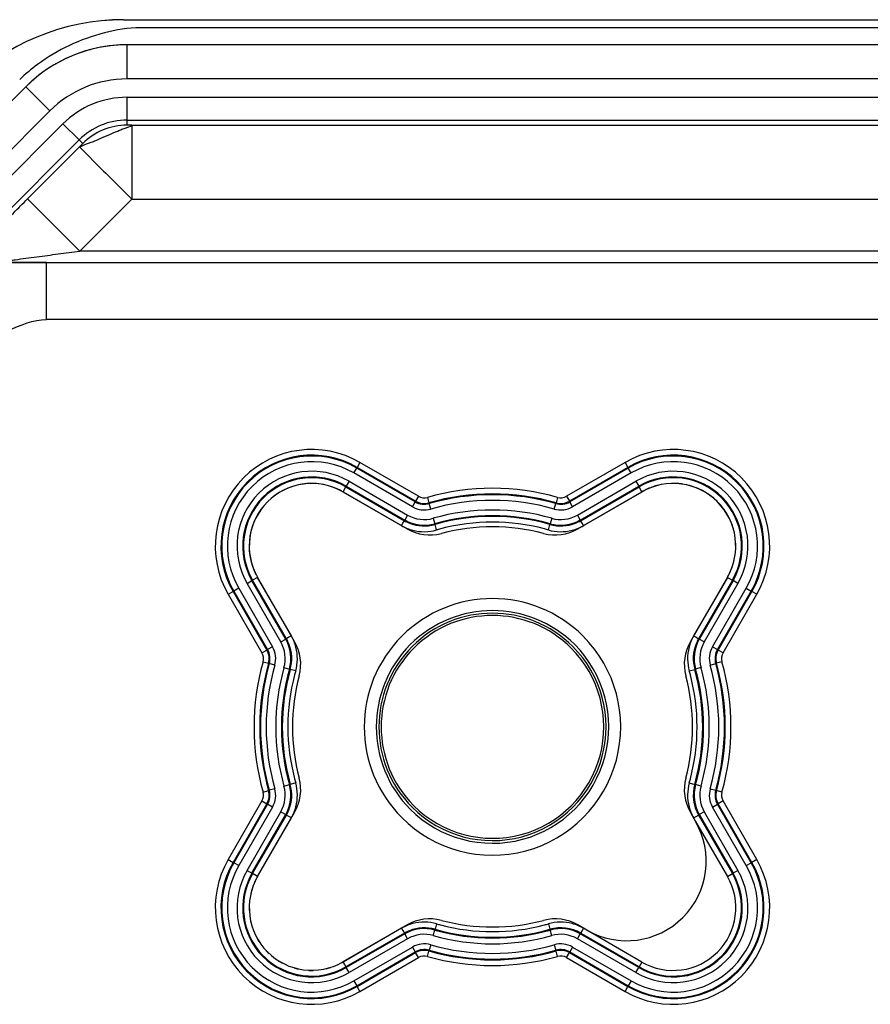
# Model space of a CAD drawing. Units: millimetres. Extents: x -1817 to 1189, y -20 to 1725.
# Drawn here: x -1766 to -1691, y 50 to 137 of the extents above; entities that cross this region are included whole.
import ezdxf

# ---------------------------------------------------------------- set-up
doc = ezdxf.new("R2010")
doc.units = ezdxf.units.MM
doc.header["$LTSCALE"] = 65.395
for name, color, linetype in [('SP380_002_00_BL66', 7, 'CONTINUOUS'), ('SP980_013_00_BL44', 7, 'CONTINUOUS'), ('SP980_014_00_BL42', 7, 'CONTINUOUS'), ('SP980_057_00_BL43', 7, 'CONTINUOUS')]:
    doc.layers.add(name, color=color, linetype=linetype)

# ---------------------------------------------------------------- blocks, each defined once
blk = doc.blocks.new('SP980_014_00_BL42', base_point=(-787.339, 810.109))
at = {"layer": 'SP980_014_00_BL42', "color": 7, "linetype": 'CONTINUOUS'}
for p, q in [((-1621.818, 134.668), (-1756.786, 134.668)), ((-1795.231, 101.443), (-1765.696, 130.978)), ((-1756.786, 128.051), (-1566.122, 128.051)), ((-1776.174, 111.141), (-1761.017, 126.299)), ((-1763.869, 115.526), (-1768.355, 115.526)), ((-1763.869, 115.508), (-1661.563, 115.508))]:
    blk.add_line(p, q, dxfattribs=at)
at = {"layer": 'SP980_014_00_BL42', "color": 9, "linetype": 'CONTINUOUS'}
for p, q in [((-1756.786, 131.668), (-1756.786, 134.668)), ((-1374.457, 131.668), (-1756.786, 131.668)), ((-1763.575, 128.857), (-1765.696, 130.978)), ((-1756.786, 130.051), (-1374.457, 130.051)), ((-1756.786, 128.051), (-1756.786, 130.051)), ((-1763.575, 128.857), (-1793.11, 99.321)), ((-1777.589, 112.555), (-1762.431, 127.713)), ((-1761.017, 126.299), (-1762.431, 127.713)), ((-1756.786, 127.594), (-1756.786, 128.051)), ((-1756.382, 127.591), (-1756.382, 124.578)), ((-1756.382, 127.591), (-1566.122, 127.591)), ((-1765.543, 121.122), (-1760.978, 125.687)), ((-1760.695, 125.975), (-1761.017, 126.299)), ((-1760.978, 125.687), (-1758.848, 123.557)), ((-1756.382, 124.578), (-1756.382, 124.32)), ((-1756.382, 124.32), (-1756.382, 121.091)), ((-1758.848, 123.557), (-1758.669, 123.377)), ((-1758.669, 123.377), (-1756.382, 121.091)), ((-1765.543, 121.122), (-1760.947, 116.526)), ((-1760.947, 116.526), (-1756.382, 121.091)), ((-1756.382, 121.091), (-1566.122, 121.091)), ((-1566.122, 116.526), (-1760.947, 116.526)), ((-1763.869, 110.508), (-1763.869, 115.508)), ((-1665.519, 110.508), (-1763.869, 110.508)), ((-1736.286, 97.93), (-1736.536, 97.497)), ((-1731.135, 94.956), (-1736.286, 97.93)), ((-1712.957, 97.93), (-1718.108, 94.956)), ((-1712.957, 97.93), (-1712.707, 97.497)), ((-1736.821, 97.003), (-1736.571, 97.436)), ((-1736.536, 97.497), (-1736.571, 97.436)), ((-1731.42, 94.463), (-1736.571, 97.436)), ((-1731.385, 94.523), (-1736.536, 97.497)), ((-1712.707, 97.497), (-1717.858, 94.523)), ((-1712.672, 97.436), (-1717.823, 94.463)), ((-1712.707, 97.497), (-1712.672, 97.436)), ((-1712.422, 97.003), (-1712.672, 97.436)), ((-1737.242, 96.274), (-1737.492, 95.841)), ((-1737.242, 96.274), (-1732.092, 93.3)), ((-1731.67, 94.03), (-1736.821, 97.003)), ((-1712.422, 97.003), (-1717.573, 94.03)), ((-1717.152, 93.3), (-1712.001, 96.274)), ((-1712.001, 96.274), (-1711.751, 95.841)), ((-1737.777, 95.347), (-1737.527, 95.78)), ((-1737.777, 95.347), (-1732.627, 92.373)), ((-1737.527, 95.78), (-1737.492, 95.841)), ((-1737.527, 95.78), (-1732.377, 92.806)), ((-1737.492, 95.841), (-1732.342, 92.867)), ((-1716.902, 92.867), (-1711.751, 95.841)), ((-1716.867, 92.806), (-1711.716, 95.78)), ((-1716.617, 92.373), (-1711.466, 95.347)), ((-1711.716, 95.78), (-1711.751, 95.841)), ((-1711.466, 95.347), (-1711.716, 95.78)), ((-1731.67, 94.03), (-1731.42, 94.463)), ((-1731.385, 94.523), (-1731.42, 94.463)), ((-1731.135, 94.956), (-1731.385, 94.523)), ((-1730.355, 94.86), (-1730.219, 94.379)), ((-1718.888, 94.86), (-1719.024, 94.379)), ((-1718.108, 94.956), (-1717.858, 94.523)), ((-1717.858, 94.523), (-1717.823, 94.463)), ((-1717.573, 94.03), (-1717.823, 94.463)), ((-1730.219, 94.379), (-1730.2, 94.311)), ((-1730.063, 93.83), (-1730.2, 94.311)), ((-1719.18, 93.83), (-1719.044, 94.311)), ((-1719.024, 94.379), (-1719.044, 94.311)), ((-1732.503, 92.588), (-1732.377, 92.806)), ((-1732.377, 92.806), (-1732.342, 92.867)), ((-1732.092, 93.3), (-1732.342, 92.867)), ((-1729.833, 93.02), (-1729.696, 92.539)), ((-1719.41, 93.02), (-1719.547, 92.539)), ((-1717.152, 93.3), (-1716.902, 92.867)), ((-1716.867, 92.806), (-1716.902, 92.867)), ((-1716.74, 92.588), (-1716.867, 92.806)), ((-1732.627, 92.373), (-1732.503, 92.588)), ((-1729.677, 92.471), (-1729.696, 92.539)), ((-1729.541, 91.99), (-1729.677, 92.471)), ((-1719.703, 91.99), (-1719.566, 92.471)), ((-1719.566, 92.471), (-1719.547, 92.539)), ((-1716.617, 92.373), (-1716.74, 92.588)), ((-1746.229, 87.287), (-1745.796, 87.537)), ((-1745.735, 87.572), (-1745.796, 87.537)), ((-1742.822, 82.386), (-1745.796, 87.537)), ((-1745.302, 87.822), (-1745.735, 87.572)), ((-1742.761, 82.421), (-1745.735, 87.572)), ((-1742.328, 82.671), (-1745.302, 87.822)), ((-1703.941, 87.822), (-1706.915, 82.671)), ((-1703.508, 87.572), (-1706.482, 82.421)), ((-1703.447, 87.537), (-1706.421, 82.386)), ((-1703.941, 87.822), (-1703.508, 87.572)), ((-1703.508, 87.572), (-1703.447, 87.537)), ((-1703.014, 87.287), (-1703.447, 87.537)), ((-1747.452, 86.581), (-1747.392, 86.616)), ((-1746.959, 86.866), (-1747.392, 86.616)), ((-1747.392, 86.616), (-1744.418, 81.465)), ((-1746.959, 86.866), (-1743.985, 81.715)), ((-1743.255, 82.136), (-1746.229, 87.287)), ((-1703.014, 87.287), (-1705.988, 82.136)), ((-1705.258, 81.715), (-1702.285, 86.866)), ((-1704.825, 81.465), (-1701.852, 86.616)), ((-1702.285, 86.866), (-1701.852, 86.616)), ((-1701.791, 86.581), (-1701.852, 86.616)), ((-1747.885, 86.331), (-1747.452, 86.581)), ((-1747.885, 86.331), (-1744.912, 81.18)), ((-1747.452, 86.581), (-1744.479, 81.43)), ((-1704.765, 81.43), (-1701.791, 86.581)), ((-1704.332, 81.18), (-1701.358, 86.331)), ((-1701.358, 86.331), (-1701.791, 86.581)), ((-1743.255, 82.136), (-1742.822, 82.386)), ((-1742.761, 82.421), (-1742.822, 82.386)), ((-1742.543, 82.548), (-1742.761, 82.421)), ((-1742.328, 82.671), (-1742.543, 82.548)), ((-1706.915, 82.671), (-1706.701, 82.548)), ((-1706.701, 82.548), (-1706.482, 82.421)), ((-1706.482, 82.421), (-1706.421, 82.386)), ((-1705.988, 82.136), (-1706.421, 82.386)), ((-1744.912, 81.18), (-1744.479, 81.43)), ((-1744.479, 81.43), (-1744.418, 81.465)), ((-1743.985, 81.715), (-1744.418, 81.465)), ((-1705.258, 81.715), (-1704.825, 81.465)), ((-1704.765, 81.43), (-1704.825, 81.465)), ((-1704.332, 81.18), (-1704.765, 81.43)), ((-1744.815, 80.4), (-1744.334, 80.264)), ((-1744.334, 80.264), (-1744.266, 80.244)), ((-1743.785, 80.108), (-1744.266, 80.244)), ((-1742.975, 79.878), (-1742.494, 79.741)), ((-1742.426, 79.722), (-1742.494, 79.741)), ((-1741.945, 79.586), (-1742.426, 79.722)), ((-1707.298, 79.586), (-1706.817, 79.722)), ((-1706.817, 79.722), (-1706.749, 79.741)), ((-1706.269, 79.878), (-1706.749, 79.741)), ((-1705.458, 80.108), (-1704.977, 80.244)), ((-1704.909, 80.264), (-1704.977, 80.244)), ((-1704.429, 80.4), (-1704.909, 80.264)), ((-1742.975, 69.455), (-1742.494, 69.592)), ((-1742.426, 69.611), (-1742.494, 69.592)), ((-1741.945, 69.748), (-1742.426, 69.611)), ((-1707.298, 69.748), (-1706.817, 69.611)), ((-1706.817, 69.611), (-1706.749, 69.592)), ((-1706.269, 69.455), (-1706.749, 69.592)), ((-1744.815, 68.933), (-1744.334, 69.069)), ((-1744.334, 69.069), (-1744.266, 69.088)), ((-1743.785, 69.225), (-1744.266, 69.088)), ((-1705.458, 69.225), (-1704.977, 69.088)), ((-1704.909, 69.069), (-1704.977, 69.088)), ((-1704.429, 68.933), (-1704.909, 69.069)), ((-1744.912, 68.153), (-1747.885, 63.002)), ((-1744.479, 67.903), (-1747.452, 62.752)), ((-1744.418, 67.868), (-1747.392, 62.717)), ((-1743.985, 67.618), (-1746.959, 62.467)), ((-1744.912, 68.153), (-1744.479, 67.903)), ((-1744.479, 67.903), (-1744.418, 67.868)), ((-1743.985, 67.618), (-1744.418, 67.868)), ((-1705.258, 67.618), (-1704.825, 67.868)), ((-1702.285, 62.467), (-1705.258, 67.618)), ((-1704.765, 67.903), (-1704.825, 67.868)), ((-1701.852, 62.717), (-1704.825, 67.868)), ((-1704.332, 68.153), (-1704.765, 67.903)), ((-1701.791, 62.752), (-1704.765, 67.903)), ((-1701.358, 63.002), (-1704.332, 68.153)), ((-1746.229, 62.046), (-1743.255, 67.196)), ((-1745.796, 61.796), (-1742.822, 66.947)), ((-1745.735, 61.761), (-1742.761, 66.912)), ((-1743.255, 67.196), (-1742.822, 66.947)), ((-1742.761, 66.912), (-1742.822, 66.947)), ((-1742.543, 66.785), (-1742.761, 66.912)), ((-1742.328, 66.662), (-1742.543, 66.785)), ((-1706.915, 66.662), (-1706.701, 66.785)), ((-1706.701, 66.785), (-1706.482, 66.912)), ((-1706.482, 66.912), (-1706.421, 66.947)), ((-1706.482, 66.912), (-1706.307, 66.609)), ((-1705.988, 67.196), (-1706.421, 66.947)), ((-1706.421, 66.947), (-1703.447, 61.796)), ((-1705.988, 67.196), (-1703.014, 62.046)), ((-1745.302, 61.511), (-1742.328, 66.662)), ((-1706.915, 66.662), (-1706.74, 66.359)), ((-1706.74, 66.359), (-1703.941, 61.511)), ((-1706.307, 66.609), (-1703.508, 61.761)), ((-1747.885, 63.002), (-1747.452, 62.752)), ((-1747.452, 62.752), (-1747.392, 62.717)), ((-1746.959, 62.467), (-1747.392, 62.717)), ((-1702.285, 62.467), (-1701.852, 62.717)), ((-1701.791, 62.752), (-1701.852, 62.717)), ((-1701.358, 63.002), (-1701.791, 62.752)), ((-1746.229, 62.046), (-1745.796, 61.796)), ((-1745.735, 61.761), (-1745.796, 61.796)), ((-1745.302, 61.511), (-1745.735, 61.761)), ((-1703.941, 61.511), (-1703.508, 61.761)), ((-1703.508, 61.761), (-1703.447, 61.796)), ((-1703.014, 62.046), (-1703.447, 61.796)), ((-1729.541, 57.343), (-1729.677, 56.862)), ((-1719.703, 57.343), (-1719.566, 56.862)), ((-1732.627, 56.96), (-1737.777, 53.986)), ((-1732.377, 56.527), (-1737.527, 53.553)), ((-1732.342, 56.466), (-1737.492, 53.492)), ((-1732.627, 56.96), (-1732.503, 56.745)), ((-1732.503, 56.745), (-1732.377, 56.527)), ((-1732.377, 56.527), (-1732.342, 56.466)), ((-1732.092, 56.033), (-1732.342, 56.466)), ((-1729.833, 56.313), (-1729.696, 56.794)), ((-1729.677, 56.862), (-1729.696, 56.794)), ((-1719.566, 56.862), (-1719.547, 56.794)), ((-1719.41, 56.313), (-1719.547, 56.794)), ((-1717.152, 56.033), (-1716.902, 56.466)), ((-1716.867, 56.527), (-1716.902, 56.466)), ((-1711.751, 53.492), (-1716.902, 56.466)), ((-1716.74, 56.745), (-1716.867, 56.527)), ((-1716.564, 56.352), (-1716.867, 56.527)), ((-1716.617, 56.96), (-1716.74, 56.745)), ((-1716.314, 56.785), (-1716.617, 56.96)), ((-1711.716, 53.553), (-1716.564, 56.352)), ((-1711.466, 53.986), (-1716.314, 56.785)), ((-1732.092, 56.033), (-1737.242, 53.059)), ((-1730.063, 55.503), (-1730.2, 55.022)), ((-1719.18, 55.503), (-1719.044, 55.022)), ((-1712.001, 53.059), (-1717.152, 56.033)), ((-1736.821, 52.329), (-1731.67, 55.303)), ((-1736.571, 51.896), (-1731.42, 54.87)), ((-1736.536, 51.836), (-1731.385, 54.81)), ((-1731.67, 55.303), (-1731.42, 54.87)), ((-1731.385, 54.81), (-1731.42, 54.87)), ((-1731.135, 54.377), (-1731.385, 54.81)), ((-1730.355, 54.473), (-1730.219, 54.954)), ((-1730.219, 54.954), (-1730.2, 55.022)), ((-1719.024, 54.954), (-1719.044, 55.022)), ((-1718.888, 54.473), (-1719.024, 54.954)), ((-1718.108, 54.377), (-1717.858, 54.81)), ((-1717.858, 54.81), (-1717.823, 54.87)), ((-1717.858, 54.81), (-1712.707, 51.836)), ((-1717.573, 55.303), (-1717.823, 54.87)), ((-1717.823, 54.87), (-1712.672, 51.896)), ((-1717.573, 55.303), (-1712.422, 52.329)), ((-1737.777, 53.986), (-1737.527, 53.553)), ((-1736.286, 51.403), (-1731.135, 54.377)), ((-1718.108, 54.377), (-1712.957, 51.403)), ((-1711.466, 53.986), (-1711.716, 53.553)), ((-1737.527, 53.553), (-1737.492, 53.492)), ((-1737.242, 53.059), (-1737.492, 53.492)), ((-1712.001, 53.059), (-1711.751, 53.492)), ((-1711.716, 53.553), (-1711.751, 53.492)), ((-1736.821, 52.329), (-1736.571, 51.896)), ((-1712.422, 52.329), (-1712.672, 51.896)), ((-1736.536, 51.836), (-1736.571, 51.896)), ((-1736.286, 51.403), (-1736.536, 51.836)), ((-1712.957, 51.403), (-1712.707, 51.836)), ((-1712.707, 51.836), (-1712.672, 51.896))]:
    blk.add_line(p, q, dxfattribs=at)
at = {"layer": 'SP980_014_00_BL42', "color": 7, "linetype": 'CONTINUOUS'}
for centre, radius, start, end in [((-1756.786, 122.068), 12.6, 90, 135), ((-1756.786, 122.069), 12.6, 104.27307, 105.75332), ((-1756.786, 122.069), 12.6, 90, 104.27307), ((-1756.786, 122.069), 12.6, 105.75332, 119.22799), ((-1756.786, 122.069), 12.6, 120.69798, 135), ((-1756.786, 122.069), 12.6, 119.22799, 120.69798), ((-1756.786, 122.068), 5.983, 90, 135)]:
    blk.add_arc(centre, radius, start, end, dxfattribs=at)
at = {"layer": 'SP980_014_00_BL42', "color": 9, "linetype": 'CONTINUOUS'}
for centre, radius, start, end in [((-1756.786, 122.068), 9.6, 90, 135), ((-1756.786, 122.068), 7.983, 90, 135), ((-1756.786, 122.067), 5.527, 90, 135), ((-1740.532, 90.576), 8.491, 60, 210), ((-1708.712, 90.576), 8.491, 330, 120), ((-1740.532, 90.576), 7.991, 60, 210), ((-1740.532, 90.576), 7.921, 60, 210), ((-1740.532, 90.576), 7.421, 60, 210), ((-1708.712, 90.576), 7.991, 330, 120), ((-1708.712, 90.576), 7.921, 330, 120), ((-1708.712, 90.576), 7.421, 330, 120), ((-1740.532, 90.576), 6.579, 60, 210), ((-1708.712, 90.576), 6.579, 330, 120), ((-1740.532, 90.576), 6.079, 60, 210), ((-1740.532, 90.576), 6.009, 60.63381, 209.36631), ((-1708.712, 90.576), 6.079, 330, 120), ((-1708.712, 90.576), 6.009, 45.63309, 119.36594), ((-1740.532, 90.576), 5.509, 63.11028, 206.95314), ((-1740.532, 90.576), 5.509, 60, 63.11028), ((-1740.532, 90.576), 6.009, 60, 60.63381), ((-1724.622, 74.667), 20.991, 74.14842, 105.85158), ((-1708.712, 90.576), 6.009, 119.36594, 119.99996), ((-1708.712, 90.576), 5.509, 118.16773, 120), ((-1708.712, 90.576), 5.509, 107.42186, 118.16773), ((-1708.712, 90.576), 5.509, 103.19527, 107.42186), ((-1708.712, 90.576), 5.509, 87.4856, 91.22242), ((-1708.712, 90.576), 5.509, 77.3524, 87.4856), ((-1708.712, 90.576), 5.509, 74.08735, 77.3524), ((-1708.712, 90.576), 5.509, 62.15968, 74.08735), ((-1708.712, 90.576), 5.509, 57.76809, 62.15968), ((-1730.631, 95.83), 1.579, 240, 285.85158), ((-1730.631, 95.83), 1.509, 240, 285.85158), ((-1730.631, 95.83), 1.009, 240, 285.85158), ((-1724.622, 74.667), 20.491, 74.14842, 105.85158), ((-1724.622, 74.666), 20.421, 74.14842, 105.85158), ((-1724.622, 74.666), 19.921, 74.14842, 105.85158), ((-1718.612, 95.83), 1.579, 254.14842, 300), ((-1718.612, 95.83), 1.509, 254.14842, 300), ((-1718.612, 95.83), 1.009, 254.14842, 300), ((-1708.712, 90.576), 5.509, 47.09318, 57.76809), ((-1708.712, 90.576), 5.509, 45.01119, 47.09318), ((-1708.712, 90.576), 5.509, 43.24904, 45.01119), ((-1708.712, 90.576), 6.009, 44.36342, 45.63309), ((-1708.712, 90.576), 6.009, 330.63344, 44.36342), ((-1730.631, 95.83), 2.079, 240, 285.85158), ((-1724.622, 74.666), 19.079, 74.14842, 105.85158), ((-1718.612, 95.83), 2.079, 254.14842, 300), ((-1708.712, 90.576), 5.509, 32.4742, 43.24904), ((-1730.631, 95.83), 3.491, 240, 248.06367), ((-1730.631, 95.83), 3.421, 240, 285.85158), ((-1730.631, 95.83), 2.921, 240, 285.85158), ((-1724.622, 74.666), 18.579, 74.14842, 105.85158), ((-1724.622, 74.667), 18.509, 74.14842, 105.85158), ((-1724.622, 74.667), 18.009, 75.29144, 104.70878), ((-1718.612, 95.83), 3.421, 254.14842, 299.99998), ((-1718.612, 95.83), 2.921, 254.14842, 300), ((-1718.612, 95.83), 3.491, 291.93621, 300), ((-1708.712, 90.576), 5.509, 28.11764, 32.4742), ((-1708.712, 90.576), 5.509, 16.13502, 28.11764), ((-1730.631, 95.83), 3.991, 240, 248.07915), ((-1730.631, 95.83), 3.991, 248.07915, 255.28309), ((-1730.631, 95.83), 3.491, 248.06367, 285.85158), ((-1730.631, 95.83), 3.991, 255.28309, 285.85158), ((-1724.622, 74.667), 18.009, 104.70878, 105.85158), ((-1724.622, 74.667), 18.009, 74.14842, 75.29144), ((-1718.612, 95.83), 3.991, 254.14842, 284.67918), ((-1718.612, 95.83), 3.491, 254.14842, 291.93621), ((-1718.612, 95.83), 3.991, 284.67918, 291.91617), ((-1718.612, 95.83), 3.991, 291.91617, 300), ((-1708.712, 90.576), 5.509, 12.39604, 16.13502), ((-1708.712, 90.576), 5.509, 358.80502, 2.52714), ((-1708.712, 90.576), 5.509, 342.59082, 346.82973), ((-1708.712, 90.576), 5.509, 331.86401, 342.59082), ((-1740.532, 90.576), 6.009, 209.36631, 210), ((-1740.532, 90.576), 5.509, 206.95314, 210), ((-1708.712, 90.576), 5.509, 330, 331.86401), ((-1708.712, 90.576), 6.009, 330, 330.63344), ((-1745.785, 80.676), 3.421, 344.14842, 30), ((-1745.785, 80.676), 3.491, 21.93543, 30), ((-1745.785, 80.676), 3.991, 21.91539, 30), ((-1703.458, 80.676), 3.991, 150, 158.07993), ((-1703.458, 80.676), 3.421, 150, 195.85158), ((-1703.458, 80.676), 3.491, 150, 158.06445), ((-1745.785, 80.676), 1.509, 344.14842, 30), ((-1745.785, 80.676), 1.579, 344.14842, 30), ((-1745.785, 80.676), 2.079, 344.14842, 30), ((-1745.785, 80.676), 2.921, 344.14842, 30), ((-1745.785, 80.676), 3.491, 344.14842, 21.93543), ((-1745.785, 80.676), 3.991, 14.67918, 21.91539), ((-1745.785, 80.676), 3.991, 344.14842, 14.67918), ((-1703.458, 80.676), 3.991, 165.28309, 195.85158), ((-1703.458, 80.676), 3.991, 158.07993, 165.28309), ((-1703.458, 80.676), 3.491, 158.06445, 195.85158), ((-1703.458, 80.676), 2.921, 150, 195.85158), ((-1703.458, 80.676), 2.079, 150, 195.85158), ((-1703.458, 80.676), 1.579, 150, 195.85158), ((-1703.458, 80.676), 1.509, 150, 195.85158), ((-1745.785, 80.676), 1.009, 344.14842, 30), ((-1703.458, 80.676), 1.009, 150, 195.85158), ((-1724.622, 74.667), 20.991, 164.14842, 195.85158), ((-1724.622, 74.667), 20.491, 164.14842, 195.85158), ((-1724.622, 74.666), 20.421, 164.14842, 195.85158), ((-1724.622, 74.666), 19.921, 164.14842, 195.85158), ((-1724.622, 74.666), 19.079, 164.14842, 195.85158), ((-1724.622, 74.666), 18.579, 164.14842, 195.85158), ((-1724.622, 74.667), 18.509, 164.14842, 195.85158), ((-1724.622, 74.667), 18.509, 344.14842, 15.85158), ((-1724.622, 74.666), 18.579, 344.14842, 15.85158), ((-1724.622, 74.666), 19.079, 344.14842, 15.85158), ((-1724.622, 74.666), 19.921, 344.14842, 15.85158), ((-1724.622, 74.666), 20.421, 344.14842, 15.85158), ((-1724.622, 74.667), 20.491, 344.14842, 15.85158), ((-1724.622, 74.667), 20.991, 344.14842, 15.85158), ((-1724.622, 74.667), 18.009, 165.29182, 194.70904), ((-1724.622, 74.667), 18.009, 164.14842, 165.29182), ((-1724.622, 74.667), 18.009, 14.70839, 15.85158), ((-1724.622, 74.667), 18.009, 345.29117, 14.70839), ((-1745.785, 68.657), 2.921, 330, 15.85158), ((-1745.785, 68.657), 3.421, 330, 15.85158), ((-1745.785, 68.657), 3.491, 338.0618, 15.85158), ((-1724.622, 74.667), 18.009, 194.70904, 195.85158), ((-1745.785, 68.657), 3.991, 345.28309, 15.85158), ((-1703.458, 68.657), 3.991, 164.14842, 194.67918), ((-1724.622, 74.667), 18.009, 344.14842, 345.29117), ((-1703.458, 68.657), 3.491, 164.14842, 210), ((-1703.458, 68.657), 3.421, 164.14842, 210), ((-1703.458, 68.657), 2.921, 164.14842, 210), ((-1745.785, 68.657), 1.009, 330, 15.85158), ((-1745.785, 68.657), 1.509, 330, 15.85158), ((-1745.785, 68.657), 1.579, 330, 15.85158), ((-1745.785, 68.657), 2.079, 330, 15.85158), ((-1703.458, 68.657), 2.079, 164.14842, 210), ((-1703.458, 68.657), 1.579, 164.14842, 210), ((-1703.458, 68.657), 1.509, 164.14842, 210), ((-1703.458, 68.657), 1.009, 164.14842, 210), ((-1745.785, 68.657), 3.991, 338.07728, 345.28309), ((-1703.458, 68.657), 3.991, 194.67918, 201.91805), ((-1745.785, 68.657), 3.491, 330, 338.0618), ((-1745.785, 68.657), 3.991, 330, 338.07728), ((-1703.458, 68.657), 3.991, 201.91805, 210), ((-1740.532, 58.757), 8.491, 150, 300), ((-1740.532, 58.757), 7.991, 150, 300), ((-1740.532, 58.757), 7.921, 150, 300), ((-1740.532, 58.757), 7.421, 150, 300), ((-1708.712, 58.757), 8.491, 240, 30), ((-1708.712, 58.757), 7.991, 240, 30), ((-1708.712, 58.757), 7.921, 240, 30), ((-1708.712, 58.757), 7.421, 240, 30), ((-1740.532, 58.757), 6.579, 150, 300), ((-1740.532, 58.757), 6.079, 150, 300), ((-1740.532, 58.757), 6.009, 150.6347, 224.36432), ((-1740.532, 58.757), 6.009, 150, 150.6347), ((-1740.532, 58.757), 5.509, 150, 151.87947), ((-1708.712, 58.757), 6.579, 240, 30), ((-1708.712, 58.757), 6.079, 240, 30), ((-1708.712, 58.757), 6.009, 240, 30), ((-1708.712, 58.757), 5.509, 240, 30), ((-1740.532, 58.757), 5.509, 151.87947, 162.58681), ((-1740.532, 58.757), 5.509, 162.58681, 166.83284), ((-1740.532, 58.757), 5.509, 178.80546, 182.52619), ((-1740.532, 58.757), 5.509, 192.40005, 196.13323), ((-1730.631, 53.503), 3.991, 111.91726, 120), ((-1730.631, 53.503), 3.991, 104.67918, 111.91726), ((-1730.631, 53.503), 3.991, 74.14842, 104.67918), ((-1724.622, 74.667), 18.009, 254.14842, 255.29156), ((-1724.622, 74.667), 18.009, 255.29156, 284.70865), ((-1724.622, 74.667), 18.009, 284.70865, 285.85158), ((-1718.612, 53.503), 3.991, 75.28309, 105.85158), ((-1718.612, 53.503), 3.991, 68.07806, 75.28309), ((-1718.612, 53.503), 3.991, 60, 68.07806), ((-1730.631, 53.503), 3.491, 111.9373, 120), ((-1730.631, 53.503), 3.421, 74.14842, 119.99999), ((-1730.631, 53.503), 2.921, 74.14842, 120), ((-1730.631, 53.503), 3.491, 74.14842, 111.9373), ((-1724.622, 74.666), 19.079, 254.14842, 285.85158), ((-1724.622, 74.666), 18.579, 254.14842, 285.85158), ((-1724.622, 74.667), 18.509, 254.14842, 285.85158), ((-1718.612, 53.503), 3.491, 60, 105.85158), ((-1718.612, 53.503), 3.421, 59.99999, 105.85157), ((-1718.612, 53.503), 2.921, 60, 105.85158), ((-1740.532, 58.757), 5.509, 208.12286, 212.46726), ((-1730.631, 53.503), 2.079, 74.14842, 120), ((-1724.622, 74.666), 19.921, 254.14842, 285.85158), ((-1718.612, 53.503), 2.079, 60, 105.85158), ((-1740.532, 58.757), 5.509, 223.26796, 225.01209), ((-1740.532, 58.757), 5.509, 225.01209, 227.06643), ((-1730.631, 53.503), 1.579, 74.14842, 120), ((-1730.631, 53.503), 1.509, 74.14842, 120), ((-1724.622, 74.667), 20.491, 254.14842, 285.85158), ((-1724.622, 74.666), 20.421, 254.14842, 285.85158), ((-1718.612, 53.503), 1.579, 60, 105.85158), ((-1718.612, 53.503), 1.509, 60, 105.85158), ((-1740.532, 58.757), 6.009, 224.36432, 225.63378), ((-1740.532, 58.757), 6.009, 225.63378, 299.36542), ((-1740.532, 58.757), 5.509, 237.77825, 242.14986), ((-1740.532, 58.757), 5.509, 298.19943, 300), ((-1730.631, 53.503), 1.009, 74.14842, 120), ((-1724.622, 74.667), 20.991, 254.14842, 285.85158), ((-1718.612, 53.503), 1.009, 60, 105.85158), ((-1740.532, 58.757), 5.509, 254.09535, 257.33168), ((-1740.532, 58.757), 5.509, 267.50411, 271.21331), ((-1740.532, 58.757), 5.509, 283.2059, 287.40751), ((-1740.532, 58.757), 6.009, 299.36542, 300)]:
    blk.add_arc(centre, radius, start, end, dxfattribs=at)
for points, knots in [([(-1760.978, 125.687), (-1760.962, 125.699), (-1760.894, 125.718), (-1760.759, 125.777), (-1760.545, 125.868), (-1760.263, 125.983), (-1759.92, 126.104), (-1759.379, 126.312), (-1758.68, 126.649), (-1757.96, 126.929), (-1757.419, 127.164), (-1757.076, 127.304), (-1756.725, 127.431), (-1756.581, 127.457), (-1756.34, 127.582), (-1756.382, 127.591)], [0, 0, 0, 0, 0.012223, 0.041399, 0.089303, 0.151883, 0.224936, 0.308438, 0.500892, 0.691077, 0.775259, 0.852731, 0.922942, 0.974001, 1, 1, 1, 1]), ([(-1756.382, 127.591), (-1756.432, 127.591), (-1756.524, 127.591), (-1756.635, 127.591), (-1756.707, 127.593), (-1756.749, 127.591), (-1756.768, 127.597), (-1756.786, 127.591), (-1756.786, 127.594)], [0, 0, 0, 0, 0.366383, 0.686754, 0.81488, 0.913737, 0.977408, 1, 1, 1, 1]), ([(-1760.978, 125.687), (-1760.943, 125.722), (-1760.878, 125.788), (-1760.8, 125.866), (-1760.75, 125.918), (-1760.719, 125.947), (-1760.71, 125.964), (-1760.693, 125.973), (-1760.695, 125.975)], [0, 0, 0, 0, 0.366166, 0.686559, 0.814741, 0.913662, 0.977385, 1, 1, 1, 1]), ([(-1772.951, 113.622), (-1772.954, 113.628), (-1772.924, 113.649), (-1772.899, 113.691), (-1772.829, 113.76), (-1772.744, 113.852), (-1772.633, 113.967), (-1772.445, 114.162), (-1772.163, 114.452), (-1771.778, 114.845), (-1771.338, 115.293), (-1770.854, 115.784), (-1770.144, 116.502), (-1769.199, 117.455), (-1768.017, 118.644), (-1766.791, 119.874), (-1765.961, 120.704), (-1765.543, 121.122)], [0, 0, 0, 0, 0.00196, 0.00741, 0.016262, 0.028372, 0.043569, 0.061659, 0.105603, 0.158412, 0.218422, 0.284223, 0.354647, 0.505743, 0.666077, 0.831803, 1, 1, 1, 1]), ([(-1768.355, 115.526), (-1768.37, 115.53), (-1768.269, 115.534), (-1768.204, 115.553), (-1767.998, 115.576), (-1767.788, 115.607), (-1767.48, 115.648), (-1767.095, 115.701), (-1766.471, 115.785), (-1765.686, 115.891), (-1764.742, 116.018), (-1763.794, 116.145), (-1762.529, 116.315), (-1761.58, 116.441), (-1760.947, 116.526)], [0, 0, 0, 0, 0.006013, 0.018093, 0.046607, 0.076722, 0.107501, 0.17003, 0.233143, 0.360204, 0.48781, 0.615691, 0.743724, 1, 1, 1, 1]), ([(-1768.353, 115.521), (-1767.989, 115.52), (-1766.494, 115.514), (-1765, 115.508), (-1763.869, 115.508)], [0, 0, 0, 0, 0.243735, 1, 1, 1, 1]), ([(-1768.353, 109.021), (-1767.977, 109.179), (-1766.556, 109.837), (-1765.039, 110.508), (-1763.869, 110.508)], [0, 0, 0, 0, 0.258781, 1, 1, 1, 1])]:
    blk.add_open_spline(points, degree=3, knots=knots, dxfattribs=at)
blk = doc.blocks.new('SP980_057_00_BL43', base_point=(-787.391, 738.17))
at = {"layer": 'SP980_057_00_BL43', "color": 7, "linetype": 'CONTINUOUS'}
for p, q in [((-1757.087, 136.87), (-1757.087, 136.876)), ((-1757.087, 136.876), (-1374.156, 136.876)), ((-1757.087, 136.87), (-1374.156, 136.87))]:
    blk.add_line(p, q, dxfattribs=at)
at = {"layer": 'SP980_057_00_BL43', "color": 9, "linetype": 'CONTINUOUS'}
for q in [(-1757.087, 136.876), (-1374.156, 136.876)]:
    blk.add_line((-1757.087, 136.876), q, dxfattribs=at)
at = {"layer": 'SP980_057_00_BL43', "color": 7, "linetype": 'CONTINUOUS'}
for centre in [(-1757.087, 116.876), (-1757.087, 116.87)]:
    blk.add_arc(centre, 20, 90, 135, dxfattribs=at)
blk = doc.blocks.new('SP980_013_00_BL44', base_point=(-797.573, 761.613))
at = {"layer": 'SP980_013_00_BL44', "color": 7, "linetype": 'CONTINUOUS'}
blk.add_line((-1375.622, 136.174), (-1755.622, 136.174), dxfattribs=at)
blk.add_open_spline([(-1755.622, 136.174), (-1756.693, 136.174), (-1758.831, 135.781), (-1761.909, 134.722), (-1764.377, 133.224), (-1765.745, 132.086), (-1766.24, 131.612)], degree=3, knots=[0, 0, 0, 0, 0.270802, 0.548223, 0.825522, 1, 1, 1, 1], dxfattribs=at)
blk = doc.blocks.new('SP380_002_00_BL66', base_point=(-922.111, 818.197))
at = {"layer": 'SP380_002_00_BL66', "color": 7, "linetype": 'CONTINUOUS'}
for p, q in [((-1737.782, 95.339), (-1732.144, 92.085)), ((-1717.099, 92.085), (-1711.462, 95.339)), ((-1742.04, 82.189), (-1745.295, 87.826)), ((-1703.949, 87.826), (-1707.204, 82.189)), ((-1745.295, 61.507), (-1742.04, 67.144)), ((-1707.204, 67.144), (-1706.748, 66.355)), ((-1732.144, 57.248), (-1737.782, 53.993)), ((-1716.31, 56.792), (-1717.099, 57.248))]:
    blk.add_line(p, q, dxfattribs=at)
for centre, radius, start, end in [((-1740.532, 90.576), 5.5, 60.00003, 209.99996), ((-1708.712, 90.576), 5.5, 45.00003, 119.99998), ((-1708.712, 90.576), 5.5, 330.00004, 45.00003), ((-1730.144, 95.549), 4, 240.00001, 284.81241), ((-1724.622, 74.666), 17.6, 75.18758, 104.81242), ((-1719.099, 95.549), 4, 255.18757, 300.00001), ((-1745.504, 80.189), 4, 345.18761, 30.00003), ((-1703.739, 80.189), 4, 150.00002, 194.81244), ((-1724.622, 74.666), 17.6, 165.18758, 194.81242), ((-1724.622, 74.666), 17.6, 345.18758, 14.81242), ((-1745.504, 69.144), 4, 329.99998, 14.8124), ((-1703.739, 69.144), 4, 165.18755, 209.99997), ((-1712.81, 62.855), 7, 239.99998, 30.00003), ((-1740.532, 58.757), 5.5, 149.99996, 224.99997), ((-1730.144, 53.784), 4, 75.18759, 119.99999), ((-1724.622, 74.666), 17.6, 255.18758, 284.81242), ((-1719.099, 53.784), 4, 59.99999, 104.81242), ((-1740.532, 58.757), 5.5, 224.99997, 300.00002)]:
    blk.add_arc(centre, radius, start, end, dxfattribs=at)
at = {"layer": 'SP380_002_00_BL66', "color": 9, "linetype": 'CONTINUOUS'}
for centre, radius, start, end in [((-1724.622, 74.666), 11.286, 45, 225), ((-1724.622, 74.666), 10.234, 45, 225), ((-1724.622, 74.667), 9.998, 45, 225), ((-1724.622, 74.667), 9.799, 45, 225), ((-1724.622, 74.666), 11.286, 225, 45), ((-1724.622, 74.666), 10.234, 225, 45), ((-1724.622, 74.667), 9.998, 225, 45), ((-1724.622, 74.667), 9.799, 225, 45)]:
    blk.add_arc(centre, radius, start, end, dxfattribs=at)

msp = doc.modelspace()

# ---------------------------------------------------------------- block references
at = {"layer": 'SP380_002_00_BL66'}
msp.add_blockref('SP380_002_00_BL66', (-922.111, 818.197), dxfattribs=at)
at = {"layer": 'SP980_013_00_BL44'}
msp.add_blockref('SP980_013_00_BL44', (-797.573, 761.613), dxfattribs=at)
at = {"layer": 'SP980_014_00_BL42'}
msp.add_blockref('SP980_014_00_BL42', (-787.339, 810.109), dxfattribs=at)
at = {"layer": 'SP980_057_00_BL43'}
msp.add_blockref('SP980_057_00_BL43', (-787.391, 738.17), dxfattribs=at)

doc.saveas('drawing.dxf')
